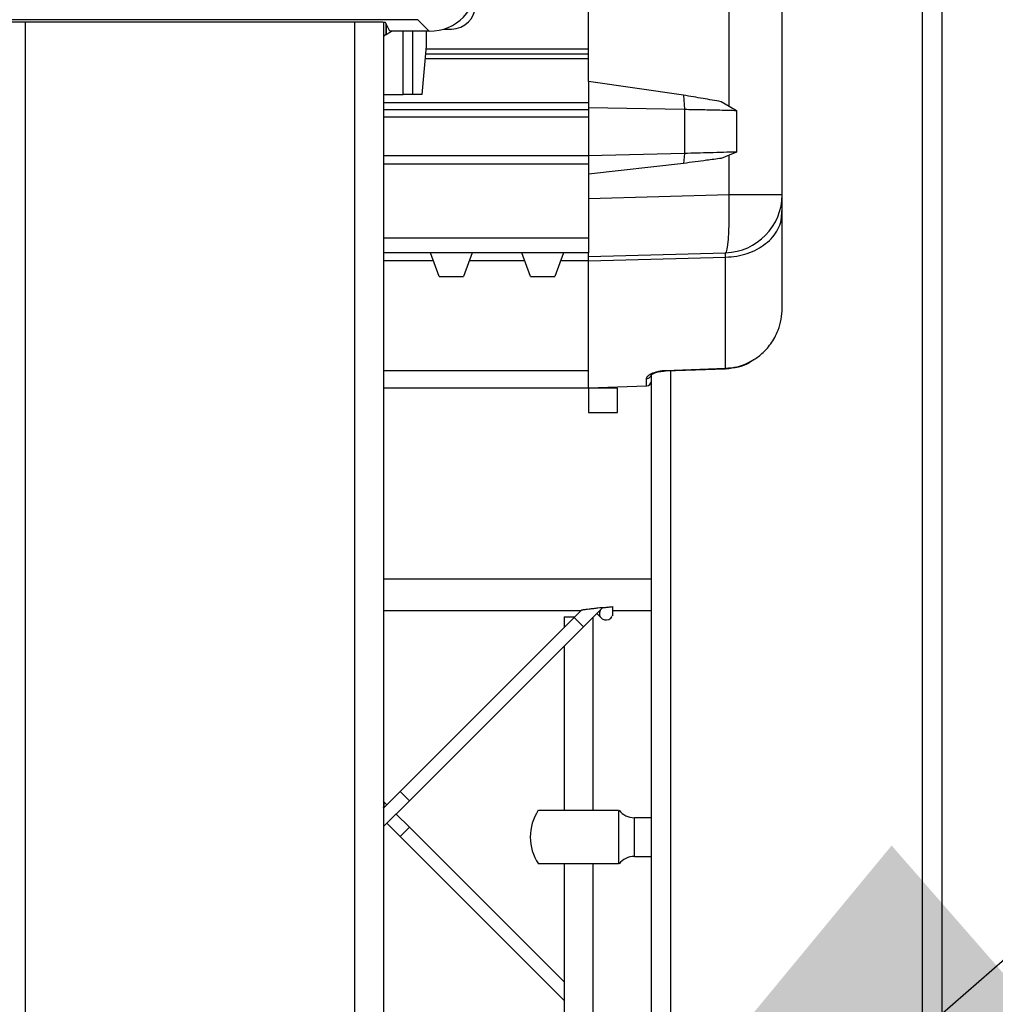
# Model space of a CAD drawing. Extents: x 0.2 to 16.8, y 0.2 to 10.8.
# Drawn here: x 11.1 to 11.3, y 6.4 to 6.5 of the extents above; entities that cross this region are included whole.
import ezdxf

# ---------------------------------------------------------------- set-up
doc = ezdxf.new("R2010")
doc.units = 0
doc.header["$MEASUREMENT"] = 0
doc.header["$PDSIZE"] = -1
doc.linetypes.add('SLD-SOLID', pattern=[0])
doc.layers.get('0').update_dxf_attribs({"linetype": 'CONTINUOUS'})
doc.layers.get('DEFPOINTS').update_dxf_attribs({"linetype": 'CONTINUOUS'})
doc.layers.add('LAYER_1', color=7, linetype='SLD-SOLID')
doc.styles.add('SLDTEXTSTYLE0', font='ARIAL.TTF', dxfattribs={"width": 0.948})
doc.styles.get("Standard").update_dxf_attribs({"font": 'ARIAL.TTF'})
doc.dimstyles.new('SLDDIMSTYLE5', dxfattribs={"dimtxt": 0.1011149088541667, "dimasz": 0.188, "dimexe": 0, "dimexo": 0.0625, "dimgap": 0.02527872721354166, "dimtad": 0, "dimtih": 1, "dimtoh": 1, "dimdec": 1, "dimlfac": 42, "dimrnd": 1e-09, "dimzin": 12, "dimtxsty": 'SLDTEXTSTYLE0', "dimsah": 1, "dimcen": 0.09, "dimazin": 3, "dimtfac": 1, "dimtdec": 1, "dimtmove": 0, "dimatfit": 3, "dimtolj": 1, "dimtzin": 12})
doc.dimstyles.new('SLDDIMSTYLE6', dxfattribs={"dimtxt": 0.18, "dimasz": 0.188, "dimexe": 0, "dimexo": 0.0625, "dimgap": 0, "dimtad": 0, "dimtih": 1, "dimtoh": 1, "dimdec": 0, "dimrnd": 1e-09, "dimzin": 0, "dimtxsty": 'STANDARD', "dimsah": 1, "dimcen": 0.09, "dimazin": 3, "dimtfac": 0.188, "dimtdec": 0, "dimtofl": 0, "dimtmove": 0, "dimatfit": 3, "dimtolj": 1, "dimtzin": 0})

# ---------------------------------------------------------------- blocks, each defined once
blk = doc.blocks.new('_D_14')
at = {"layer": 'DEFPOINTS', "color": 0}
for p in [(11.31811959010987, 8.091200276409962), (11.26187662048107, 7.739059718660029), (11.31811959010987, 7.739059718660029)]:
    blk.add_point(p, dxfattribs=at)
at = {"layer": 'LAYER_1', "color": 0}
for p, q in [((11.07387662048107, 8.091200276409962), (10.88587662048107, 8.091200276409962)), ((11.26187662048107, 7.801559718660029), (11.26187662048107, 8.091200276409962)), ((11.26187662048107, 8.091200276409962), (11.31811959010987, 8.091200276409962)), ((11.31811959010987, 8.091200276409962), (11.26187662048107, 8.091200276409962)), ((11.31811959010987, 7.801559718660029), (11.31811959010987, 8.091200276409962)), ((11.31811959010987, 8.091200276409962), (11.69887088744396, 8.091200276409962)), ((11.50611959010987, 8.091200276409962), (11.69411959010987, 8.091200276409962))]:
    blk.add_line(p, q, dxfattribs=at)
for points in [[(11.07387662048107, 8.05986694307663), (11.07387662048107, 8.122533609743295), (11.26187662048107, 8.091200276409962)], [(11.50611959010987, 8.122533609743295), (11.50611959010987, 8.05986694307663), (11.31811959010987, 8.091200276409962)]]:
    blk.add_solid(points, dxfattribs=at)
at = {"layer": 'LAYER_1', "color": 0, "insert": (11.72414961465751, 8.227941338150414), "char_height": 0.1011149088541667, "attachment_point": 1, "style": 'SLDTEXTSTYLE0'}
blk.add_mtext('\\A1;2.4 [60] x 2.4 [60] x .08 [2]\\PPANEL END POST', dxfattribs=at)

msp = doc.modelspace()

# ---------------------------------------------------------------- linework, layer by layer
at = {"color": 7, "linetype": 'SLD-SOLID'}
for p, q in [((11.31437005880128, 5.826798751280949), (11.31437005880128, 7.739059718660029)), ((11.31811959010987, 5.82679875128095), (11.31811959010987, 7.739059718660029)), ((11.24969064372816, 6.534545018734278), (11.24969064372816, 6.622318836538296)), ((11.27691774244673, 6.529760461466889), (11.27691774244673, 6.622318836538296)), ((11.28718595681403, 6.512631082647031), (11.28718595681403, 6.622318836538295)), ((11.21668192152397, 6.54649678613632), (11.12843014830644, 6.54649678613632)), ((11.21891012714827, 6.544268580512025), (11.21668192152397, 6.54649678613632)), ((11.20742713294248, 6.54603622351217), (11.13768493688793, 6.546036223512169)), ((11.21005134800107, 6.54598221461701), (11.21005134800107, 5.743371679664901)), ((11.21125840848437, 6.544268580512026), (11.21042630113192, 6.545933302423218)), ((11.21054201299029, 6.545701808174988), (11.21054201299029, 6.543595320781735)), ((11.22167401609222, 6.544685203931992), (11.22317631366954, 6.544685203931992)), ((11.21054201299029, 6.543595320781735), (11.21052107630688, 6.543606567543462)), ((11.21891012714827, 6.544268580512025), (11.21125840848437, 6.544268580512026)), ((11.21837842017434, 6.54140436403698), (11.21837842017434, 6.544268580512025)), ((11.21756143720895, 6.532030535765514), (11.21837842017434, 6.54140436403698)), ((11.24969064372816, 6.539829147749392), (11.21824113102881, 6.539829147749392)), ((11.24969064372816, 6.534545018734278), (11.24969064372816, 6.52951793665078)), ((11.26808473399631, 6.531886351541054), (11.24969064372816, 6.534545018734278)), ((11.21005134800107, 6.532030535765514), (11.2138793090303, 6.532030535765514)), ((11.21574694063527, 6.532030535765514), (11.2138793090303, 6.532030535765514)), ((11.21756143720895, 6.532030535765514), (11.21574694063527, 6.532030535765514)), ((11.26808473399631, 6.531886351541054), (11.26828204098801, 6.529161953509945)), ((11.24969064372816, 6.52951793665078), (11.24969064372816, 6.528961938281077)), ((11.24969064372816, 6.52951793665078), (11.26828204098801, 6.529161953509945)), ((11.27538403875308, 6.530630456933459), (11.27691737252281, 6.529759843315075)), ((11.27691737250946, 6.529759843329217), (11.27834849313208, 6.528941035588008)), ((11.24969064372816, 6.529042353014511), (11.21005134800107, 6.529042353014511)), ((11.24969064372816, 6.528961938281077), (11.24969064372816, 6.527636278773793)), ((11.24969064372816, 6.527636278773793), (11.24969064372816, 6.520144108379314)), ((11.26828204098801, 6.529161953509945), (11.26828204098801, 6.520600183214887)), ((11.27834849313209, 6.528941035588009), (11.27834849313208, 6.520883348268778)), ((11.24969064372816, 6.520144108379314), (11.21005134800107, 6.520144108379314)), ((11.26828204098801, 6.520600183214887), (11.24969064372816, 6.520144108379315)), ((11.24969064372816, 6.520144108379314), (11.24969064372816, 6.518503688431806)), ((11.26828204098801, 6.520600183214887), (11.26808473399631, 6.518679786529749)), ((11.27691740755581, 6.520290418852494), (11.27538475896086, 6.519659716496974)), ((11.27834849313208, 6.520883348268777), (11.2769174075435, 6.520290418843634)), ((11.27691774244673, 6.512631082647031), (11.27691774244673, 6.520289976290259)), ((11.24969064372816, 6.518503688431806), (11.21005134800107, 6.518503688431807)), ((11.26808473399631, 6.518679786529749), (11.24969064372816, 6.516604599248927)), ((11.24969064372816, 6.518503688431806), (11.24969064372816, 6.504211595726549)), ((11.24969064372816, 6.51191811597543), (11.27691774244673, 6.512631082647031)), ((11.27691774244673, 6.512631082647031), (11.28718595681403, 6.512631082647031)), ((11.28697244042112, 6.507538332023296), (11.28718595681403, 6.509977972430966)), ((11.28697702332712, 6.507538035154977), (11.28718595681403, 6.509202122905768)), ((11.24969064372816, 6.504211595726549), (11.24969064372816, 6.501399447245109)), ((11.24969064372816, 6.501399447245109), (11.21005134800107, 6.501399447245109)), ((11.22084268722273, 6.496803275983372), (11.21916981769187, 6.501399447245109)), ((11.22720247088932, 6.501399447245109), (11.22552960135846, 6.496803275983372)), ((11.23851235351444, 6.496803275983373), (11.23683948398358, 6.501399447245109)), ((11.24487213718103, 6.501399447245109), (11.24319926765017, 6.496803275983373)), ((11.24969064372816, 6.500691338258365), (11.24969064372816, 6.501399447245109)), ((11.24969064372816, 6.500691338258367), (11.27623181675, 6.501386343333469)), ((11.27623602080319, 6.501335938880575), (11.27623181675, 6.501386343333469)), ((11.24969064372816, 6.499838877204012), (11.27623181675031, 6.500529103389012)), ((11.24969064372816, 6.475266122570461), (11.24969064372816, 6.499838877204012)), ((11.27623181675031, 6.479027056171312), (11.27623181675031, 6.500529103389012)), ((11.22084268722273, 6.496803275983372), (11.22552960135846, 6.496803275983372)), ((11.23851235351444, 6.496803275983373), (11.24319926765017, 6.496803275983373)), ((11.28704594493765, 6.489149798513362), (11.28713547952237, 6.489589234999976)), ((11.2496892824842, 6.47930389510353), (11.24969064372816, 6.479303941064195)), ((11.26187662048107, 6.47654977259242), (11.26187662048107, 6.477930485112618)), ((11.26461515549725, 6.478610502709604), (11.27623181675031, 6.479027056171313)), ((11.26463545984157, 6.478525828079055), (11.2762522981734, 6.478940292290019)), ((11.26096377547587, 6.475636041035257), (11.26096377547587, 6.477027563241678)), ((11.26187662048107, 5.8663096650136), (11.26187662048107, 6.476385721223842)), ((11.24969064372816, 6.475149732676277), (11.21005134800107, 6.475149732676277)), ((11.24968790379886, 6.47529331825019), (11.24969064372816, 6.475293407934481)), ((11.24969064372816, 6.475266122570461), (11.26096377547587, 6.475636041035257)), ((11.24969064372816, 6.475196568650915), (11.24969064372816, 6.475149732676278)), ((11.25531494069104, 6.475149732676278), (11.24969064372816, 6.475149732676278)), ((11.24969064372816, 6.475149732676278), (11.24969064372816, 6.470462818540545)), ((11.25531494069104, 6.470462818540545), (11.25531494069104, 6.475149732676278)), ((11.26096989014761, 6.475614232319163), (11.26096377547573, 6.475636041040166)), ((11.24969064372816, 6.470462818540545), (11.25531494069104, 6.470462818540545)), ((11.26187662048107, 6.438206700287327), (11.21005134800107, 6.438206700287327)), ((11.21005134800107, 6.432113711910874), (11.24826139790374, 6.432113711910874)), ((11.24836941537309, 6.43222172938022), (11.24694181781835, 6.430794131825476)), ((11.2487432565228, 6.428992693121026), (11.2524596163761, 6.432709052974329)), ((11.25186427531265, 6.432113711910874), (11.25196778713716, 6.432113711910874)), ((11.2543775578639, 6.432113711910874), (11.26187662048107, 6.432113711910874)), ((11.24694181781835, 6.430794131825476), (11.21327006633327, 6.3971223803404)), ((11.24500372959184, 6.430941983376901), (11.24500372959184, 6.428856043598972)), ((11.24500372959184, 6.430941983376901), (11.24708966936977, 6.430941983376901)), ((11.25062802655472, 6.393446670291076), (11.25062802655473, 6.430877463152949)), ((11.2513180340544, 6.431567470652626), (11.25220302898789, 6.430682475719138)), ((11.25400446769234, 6.430682475719139), (11.25429604890294, 6.430974056929739)), ((11.21507150503772, 6.395320941635949), (11.2487432565228, 6.428992693121026)), ((11.24500372959184, 6.425253166190068), (11.24500372959184, 6.393446670291078)), ((11.21327006633327, 6.3971223803404), (11.21005134800107, 6.393903662008196)), ((11.21005134800107, 6.390300784599291), (11.21507150503772, 6.395320941635949)), ((11.21069898643536, 6.394551300442483), (11.21005134800107, 6.395198938876772)), ((11.21507150503772, 6.390178781840113), (11.21250042513981, 6.392749861738031)), ((11.25550852717948, 6.393446670291076), (11.24001312604869, 6.393446670291076)), ((11.25550852717948, 6.393446670291076), (11.25550852717948, 6.383135459192465)), ((11.21069898643536, 6.39094842303358), (11.21327006633327, 6.388377343135662)), ((11.24500372959184, 6.360246557285987), (11.21507150503772, 6.390178781840112)), ((11.26187662048107, 6.392040596050356), (11.25858558682195, 6.392040596050356)), ((11.21327006633327, 6.388377343135661), (11.24500372959184, 6.356643679877084)), ((11.25858558682195, 6.384541533433184), (11.26187662048107, 6.384541533433184)), ((11.24500372959184, 6.383135459192465), (11.24500372959184, 6.347617948360881)), ((11.25062802655472, 6.353242245323758), (11.25062802655472, 6.383135459192465))]:
    msp.add_line(p, q, dxfattribs=at)
at = {"color": 8, "linetype": 'SLD-SOLID'}
for p, q in [((11.14068501879222, 6.54603622351217), (11.14068501879222, 5.743371679664901)), ((11.20442705103819, 6.546036223512171), (11.20442705103819, 5.743371679664901)), ((11.21052107630688, 6.545743694303651), (11.21052107630688, 6.543606567543462)), ((11.21147882478914, 6.544178559942223), (11.21147882478914, 6.544268580512026)), ((11.2138793090303, 6.532030535765514), (11.2138793090303, 6.544268580512025)), ((11.21574694063527, 6.532030535765514), (11.21574694063527, 6.544268580512025)), ((11.24969064372816, 6.540766530576539), (11.21832282932535, 6.540766530576539)), ((11.24969064372816, 6.538891764922244), (11.21815943273227, 6.538891764922244)), ((11.24969064372816, 6.530405322934596), (11.21005134800107, 6.530405322934596)), ((11.24969064372816, 6.527636278773793), (11.21005134800107, 6.527636278773793)), ((11.24969064372816, 6.504211595726549), (11.21005134800107, 6.504211595726549)), ((11.21973538842479, 6.499845554427293), (11.21005134800107, 6.499845554427293)), ((11.2374050547165, 6.499845554427293), (11.2266369001564, 6.499845554427293)), ((11.24969064372816, 6.499845554427293), (11.24430656644811, 6.499845554427293)), ((11.24969064372816, 6.478544604489904), (11.21005134800107, 6.478544604489904)), ((11.26562615178966, 5.82679875128095), (11.26562615178966, 6.478561173871504)), ((11.27625188337297, 6.478951063351249), (11.27623181675, 6.479027056182574)), ((11.2487432565228, 6.428992693121026), (11.24694181781835, 6.430794131825476)), ((11.21507150503772, 6.39532094163595), (11.21327006633327, 6.3971223803404)), ((11.21327006633327, 6.388377343135661), (11.21507150503772, 6.390178781840112)), ((11.25858558682195, 6.384541533433184), (11.25858558682195, 6.392040596050356))]:
    msp.add_line(p, q, dxfattribs=at)
at = {"color": 7, "linetype": 'SLD-SOLID', "flags": 128}
msp.add_lwpolyline([(11.27623181675, 6.501386343333469), (11.2763972366122, 6.501561130033592), (11.27654872390154, 6.502071297759668), (11.27668168908053, 6.502901390205664), (11.27679210376715, 6.504026258460298), (11.27687662278078, 6.505411822931499), (11.27693268548954, 6.507016105839408), (11.27695859338854, 6.508790502996961), (11.27695356155863, 6.510681256347559), (11.27691774244673, 6.512631082647031)], dxfattribs=at)
at = {"color": 7, "linetype": 'SLD-SOLID'}
for centre, radius, start, end in [((11.27593736288827, 6.512631082647031), 0.01124859392576041, 271.4999999999997, 0), ((11.26095147401645, 6.476561175999398), 0.0009252167414686096, 270.7618133513619, 359.2938047856746), ((11.26093923765392, 6.47654977259242), 0.0009373828271481699, 271.8922752853186, 0), ((11.25310374834011, 6.431583195071363), 0.001273809523810418, 155.3874141253142, 314.9999999999444), ((11.20890957451595, 6.394539273657427), 0.001273809523811602, 333.681786571345, 26.31821342862003), ((11.24781587807329, 6.38829106474177), 0.00937382827146731, 146.4319384161867, 213.6775492771821), ((11.25858558682195, 6.395790127358943), 0.003749531308586586, 217.8294943916922, 270.0000000000008), ((11.25858558682195, 6.380792002124597), 0.003749531308587351, 90, 142.2661243294143)]:
    msp.add_arc(centre, radius, start, end, dxfattribs=at)
for centre, major_axis, ratio, start_param, end_param in [((11.21889870310178, 6.553648122547072), (0.006636375558670693, -0.006636375558672469), 0.9987827659588959, 5.498396131367923, 7.067974482991437), ((11.22317310094215, 6.549373724706697), (-0.003316420509671402, 0.003316420509669626), 0.9993150019886085, 2.356537106530395, 3.926648200648669), ((11.20742713294248, 6.545931474297347), (0.002999625046868459, 0), 0.03492076949190576, 0.01745329252029697, 1.570796326794897), ((11.21360162702119, 6.539996683157289), (-0.003316420509664297, 0.00331642050967762), 0.9993150019880728, 5.92288484854486, 5.967309482529692)]:
    msp.add_ellipse(centre, major_axis=major_axis, ratio=ratio, start_param=start_param, end_param=end_param, dxfattribs=at)
for points, knots in [([(11.21052107630688, 6.543606567543462), (11.21049355864579, 6.543593437978737), (11.21043852603686, 6.543567180143856), (11.21022699809277, 6.543414650625659), (11.21007837159706, 6.543248026219001), (11.21005134800107, 6.543217730203296)], [0, 0, 0, 0, 0.450023190107016, 0.9000020080827199, 1, 1, 1, 1]), ([(11.21054201299029, 6.543595320781735), (11.21055254010115, 6.543600046521523), (11.21057354895031, 6.543609477632838), (11.21070377918724, 6.543704316420493), (11.21090888512884, 6.543847996386696), (11.21118134433805, 6.544021016743609), (11.21138315635888, 6.544127894728908), (11.21147882478914, 6.544178559942223)], [0, 0, 0, 0, 0.1686661617207558, 0.3366053608670767, 0.5632244719693378, 0.792947769027088, 1, 1, 1, 1]), ([(11.27538485770435, 6.530629844499495), (11.27422758129165, 6.530833261913624), (11.27247314619501, 6.531141643426196), (11.2699968904202, 6.531563345177964), (11.26872404983634, 6.531778356671087), (11.26808473399631, 6.531886351541054)], [0, 0, 0, 0, 0.4909845819297056, 0.7443343465634342, 1, 1, 1, 1]), ([(11.26828204098801, 6.529161953509945), (11.26945329421892, 6.529138324374872), (11.27182591701453, 6.529090458530804), (11.27525462508775, 6.529016925202938), (11.27730701586059, 6.528966582026303), (11.27834849313209, 6.528941035588007)], [0, 0, 0, 0, 0.3244186293648692, 0.657179007099318, 1, 1, 1, 1]), ([(11.27834849313208, 6.520883348268778), (11.27752806740394, 6.520857338155237), (11.2758873284168, 6.520805321493788), (11.27254776817053, 6.520710844388026), (11.26992394862524, 6.520642777459091), (11.26828204098801, 6.520600183214887)], [0, 0, 0, 0, 0.2723469235516783, 0.5446565120636802, 1, 1, 1, 1]), ([(11.27538515131107, 6.519659919374374), (11.27445553749961, 6.519532132357463), (11.27282186128658, 6.519307563179074), (11.27035543760715, 6.518979058033486), (11.26884488569433, 6.518779972102472), (11.26808473399631, 6.518679786529749)], [0, 0, 0, 0, 0.3961049001264911, 0.6961032045956639, 1, 1, 1, 1]), ([(11.28718595681403, 6.509202122905768), (11.28718595681403, 6.509712720303118), (11.28718595681403, 6.510735722798334), (11.28718595681402, 6.511730254814753), (11.28718595681403, 6.512060315426043), (11.28718595681403, 6.512193368085086)], [0, 0, 0, 0, 0.3729536470123424, 0.7472276855970423, 1, 1, 1, 1]), ([(11.28718595681403, 6.49067827812727), (11.28718595681403, 6.491810487778032), (11.28718595681403, 6.494074814467957), (11.28718595681403, 6.498429659743268), (11.28718595681402, 6.503388764371974), (11.28718595681403, 6.50726431929016), (11.28718595681403, 6.509202122905768)], [0, 0, 0, 0, 0.2500102379089184, 0.5000000256764491, 0.7499966382874292, 1, 1, 1, 1]), ([(11.24969064372816, 6.499838877204012), (11.24969064372817, 6.49997390833841), (11.24969064372817, 6.500360037773303), (11.24969064372816, 6.500648235226076), (11.24969064372816, 6.500680865008888), (11.24969064372816, 6.500691338258367)], [0, 0, 0, 0, 0.2674826810368611, 0.7648823875568299, 1, 1, 1, 1]), ([(11.27623181675, 6.479027056182574), (11.27696593041236, 6.479095109087265), (11.27844619139145, 6.479232330425718), (11.2805429408157, 6.479991602783647), (11.28246829994386, 6.481123778171785), (11.28392572807657, 6.482428739091075), (11.28500403685707, 6.483754578911106), (11.28578672478592, 6.485001477746832), (11.28651097677692, 6.486579948752802), (11.28707055140606, 6.488489587715983), (11.2871475497396, 6.489949879025382), (11.28718595681403, 6.490678278127271)], [0, 0, 0, 0, 0.124728279896834, 0.2515011164957129, 0.3745575596912563, 0.5021522310775438, 0.5812289506538385, 0.6643886143506197, 0.7516352571130787, 0.8761146803411496, 1, 1, 1, 1]), ([(11.27625224388124, 6.478940144829967), (11.27708045353887, 6.47903397623089), (11.27863595402986, 6.479210205509138), (11.28049778393524, 6.479836442531655), (11.28135995604319, 6.480500811019422), (11.28163981572041, 6.480716463960197)], [0, 0, 0, 0, 0.4347473118017003, 0.8165198880808718, 0.9999999999999999, 0.9999999999999999, 0.9999999999999999, 0.9999999999999999]), ([(11.26096377547587, 6.477027563241679), (11.26100085557934, 6.477185690370841), (11.26107755309047, 6.477512764896288), (11.26181597680243, 6.478012290946557), (11.26283585994012, 6.478369273271695), (11.26382976803681, 6.478560311927631), (11.26435874627122, 6.478594116683333), (11.26461515549725, 6.478610502709604)], [0, 0, 0, 0, 0.2503048113416774, 0.5177373915580287, 0.7702933252492673, 0.8886553229290074, 1, 1, 1, 1]), ([(11.26181274011999, 6.477602836014424), (11.2618133763168, 6.477645878118899), (11.26181481432469, 6.477743167014557), (11.26228235251372, 6.478064054807986), (11.26300594248089, 6.478303541941652), (11.26384138505994, 6.478471035766092), (11.26436877232179, 6.478503827519813), (11.26463494207878, 6.478520377356622)], [0, 0, 0, 0, 0.1946752330468935, 0.4400281693073967, 0.715662539328375, 0.856496282172058, 1, 1, 1, 1]), ([(11.25242318443611, 6.432688592870043), (11.25242732778615, 6.432689039993039), (11.25244171304556, 6.432690592355312), (11.25217054917375, 6.432661330398785), (11.2515909312294, 6.432597294367524), (11.25074945955908, 6.432500285781204), (11.24991949172534, 6.432399851989672), (11.2492733603895, 6.432318651564706), (11.24883540635373, 6.43226219686753), (11.24855757219808, 6.432225803035994), (11.24839737574931, 6.432204617628354), (11.24833402265987, 6.432196196681205), (11.248353385671, 6.432198768715203), (11.24836089008432, 6.432199765543953)], [0, 0, 0, 0, 0.05209396720689773, 0.1808645720358653, 0.3542045166977068, 0.5288259906967988, 0.6681651208866224, 0.7668902789819829, 0.8363024752704928, 0.8878388129205768, 0.9303686478814813, 0.9730133685020178, 1, 1, 1, 1]), ([(11.25242423896808, 6.432688699387579), (11.25251666251122, 6.43269867028441), (11.25267480493555, 6.432715731108355), (11.25344736034933, 6.432796945751546), (11.25410580528537, 6.432861154521963), (11.2543775578639, 6.432887654686168)], [0, 0, 0, 0, 0.4523312199099998, 0.7739668193587333, 0.9999999999999999, 0.9999999999999999, 0.9999999999999999, 0.9999999999999999]), ([(11.2543775578639, 6.432887654686168), (11.2543775578639, 6.432678542325376), (11.2543775578639, 6.432125164287819), (11.2543775578639, 6.431451748562284), (11.2543775578639, 6.43102029576484), (11.2543775578639, 6.431117237437269), (11.2543775578639, 6.431155733264062)], [0, 0, 0, 0, 0.1581713735433144, 0.4185719292624449, 0.7691131817373911, 1, 1, 1, 1]), ([(11.25550852717948, 6.383135459192465), (11.25526007640287, 6.383135459192465), (11.25476317484965, 6.383135459192463), (11.25300214168744, 6.383135459192465), (11.2507188120978, 6.383135459192465), (11.24809096272595, 6.383135459192463), (11.24543862816055, 6.383135459192465), (11.24304543242425, 6.383135459192465), (11.24121905199437, 6.383135459192465), (11.24012591234051, 6.383135459192463), (11.24008606510142, 6.383135459192463), (11.24006890319201, 6.383135459192463)], [0, 0, 0, 0, 0.1142006163144051, 0.2284012326288126, 0.3426018489432262, 0.4568024652576415, 0.5710030815720606, 0.6852036978864673, 0.7994043142008678, 0.9136049305152684, 1, 1, 1, 1])]:
    msp.add_open_spline(points, degree=3, knots=knots, dxfattribs=at)
at = {"color": 8, "linetype": 'SLD-SOLID'}
for points, knots in [([(11.27623181675, 6.500529103398155), (11.27695446568414, 6.500574926737608), (11.27839976355243, 6.500666573416515), (11.28047302236714, 6.501207639636331), (11.28237948964742, 6.502022566111036), (11.28404265503728, 6.503110875684156), (11.28541840567197, 6.504422519585703), (11.28639049262864, 6.50591736039298), (11.28690732101465, 6.506982677442227), (11.28697699576339, 6.507537815539089), (11.28697702332713, 6.507538035154977)], [0, 0, 0, 0, 0.1428490665294028, 0.2856981330587738, 0.4285471995881808, 0.5713962661175718, 0.7142453326469486, 0.8570943991763602, 0.9999434657057427, 1, 1, 1, 1]), ([(11.27623181675, 6.500529103398154), (11.2762414120166, 6.500780427515002), (11.27625841661389, 6.501225820599845), (11.27624281765978, 6.501302519319549), (11.27623602080319, 6.501335938880575)], [0, 0, 0, 0, 0.5642748515900666, 1, 1, 1, 1]), ([(11.26463525571314, 6.478531531495484), (11.26463287992384, 6.478525930482303), (11.26462747266611, 6.478513182667588), (11.26461958022995, 6.478575542148614), (11.26461515549708, 6.478610502715943)], [0, 0, 0, 0, 0.4393704573077927, 1, 1, 1, 1]), ([(11.26096377547573, 6.47702756324653), (11.26108485437839, 6.4770435037607), (11.2613270121837, 6.47707538478904), (11.2616175321579, 6.477288629990861), (11.26178542013634, 6.477478950810254), (11.26180848258543, 6.477594635327508), (11.26180891516895, 6.477596805227775)], [0, 0, 0, 0, 0.3312228254039146, 0.6624456508078138, 0.9936684762115363, 1, 1, 1, 1])]:
    msp.add_open_spline(points, degree=3, knots=knots, dxfattribs=at)

# ---------------------------------------------------------------- dimensions: what is measured, and where the dimension line sits
at = {"layer": 'LAYER_1', "color": 7}
dim = msp.add_linear_dim(base=(11.31811959010987, 8.091200276409962), p1=(11.26187662048107, 7.739059718660029), p2=(11.31811959010987, 7.739059718660029), text='<> [60] x 2.4 [60] x .08 [2]\\PPANEL END POST', dimstyle='SLDDIMSTYLE5', dxfattribs=at)
dim.commit()
dim.dimension.update_dxf_attribs({"geometry": '_D_14', "text_midpoint": (12.49138851114188, 8.091200276409962), "dimtype": 160})

# ---------------------------------------------------------------- leaders
msp.add_leader([(11.18710032262596, 6.239699734731593), (11.55021571429839, 6.556844783133801), (11.80021571429839, 6.556844783133801)], dimstyle='SLDDIMSTYLE6', dxfattribs=at)

doc.saveas('drawing.dxf')
